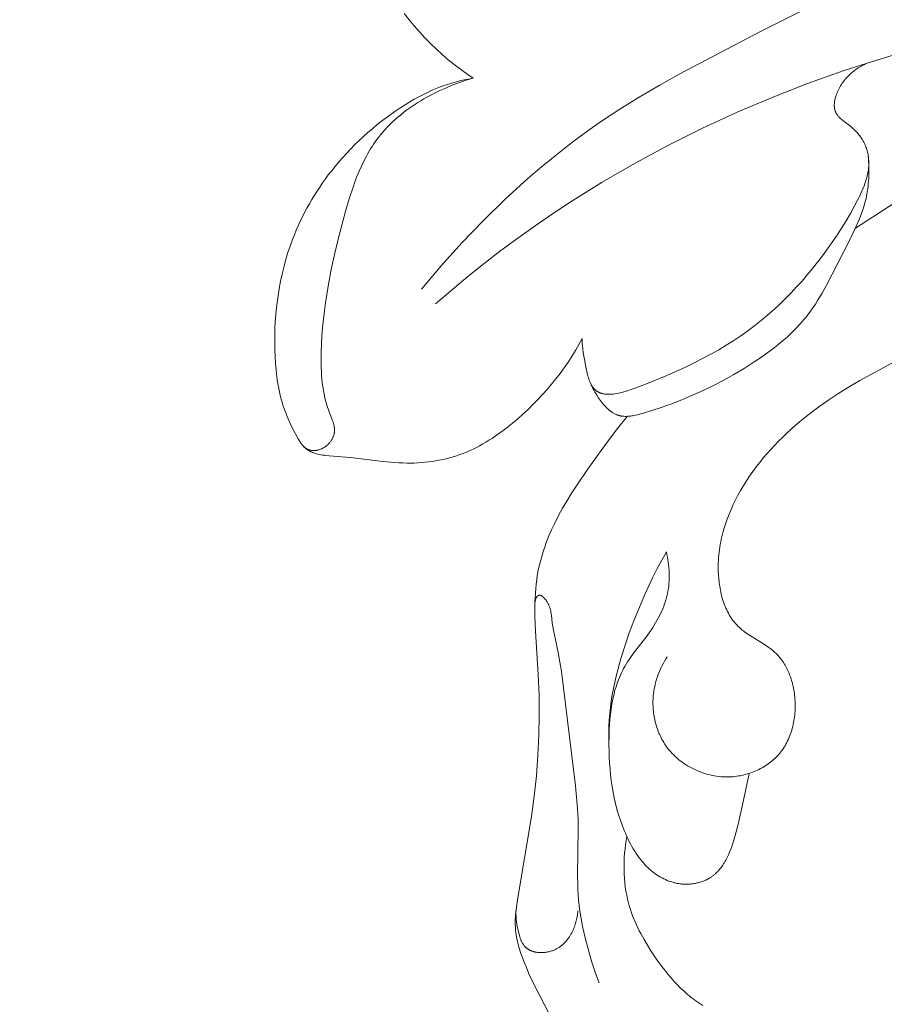
# Model space of a CAD drawing. Units: millimetres. Extents: x 5571 to 13563, y 1897 to 5268.
# Drawn here: x 6913 to 6943, y 3749 to 3784 of the extents above; entities that cross this region are included whole.
import ezdxf

# ---------------------------------------------------------------- set-up
doc = ezdxf.new("R2010")
doc.units = ezdxf.units.MM
doc.header["$PDMODE"] = 3
doc.layers.get('0').update_dxf_attribs({"lineweight": 13})
doc.layers.add('АИ_Деревянные конструкции', color=250, linetype='Continuous', lineweight=15)
doc.styles.add('style1', font='txt')
doc.dimstyles.new('1_2', dxfattribs={"dimtxt": 14, "dimasz": 6, "dimexe": 0, "dimexo": 0, "dimgap": 6, "dimtad": 1, "dimdec": 0, "dimtxsty": 'style1', "dimcen": 25, "dimclrd": 1, "dimclre": 1, "dimclrt": 1, "dimadec": 0, "dimazin": 0, "dimtfac": 1, "dimtdec": 0, "dimtmove": 0, "dimatfit": 3, "dimfxl": 1, "dimtfill": 1, "dimarcsym": 0})

# ---------------------------------------------------------------- blocks, each defined once
blk = doc.blocks.new('*D23')
at = {"layer": 'Defpoints', "color": 0, "lineweight": 50, "transparency": 16777216}
for p in [(6887.716, 4371.277), (6429.335, 2059.229), (7004.233, 2059.229)]:
    blk.add_point(p, dxfattribs=at)
at = {"layer": 'АИ_Деревянные конструкции', "color": 251, "lineweight": -2, "transparency": 16777216}
for p, q in [((6887.716, 4371.277), (6429.335, 4371.277)), ((6429.335, 4331.277), (6429.335, 2099.229)), ((7004.233, 2059.229), (6429.335, 2059.229))]:
    blk.add_line(p, q, dxfattribs=at)
at = {"layer": 'АИ_Деревянные конструкции', "color": 251, "lineweight": 50, "transparency": 16777216}
for points in [[(6422.668, 4331.277), (6436.001, 4331.277), (6429.335, 4371.277)], [(6422.668, 2099.229), (6436.001, 2099.229), (6429.335, 2059.229)]]:
    blk.add_solid(points, dxfattribs=at)
at = {"layer": 'АИ_Деревянные конструкции', "color": 251, "transparency": 16777216, "insert": (6393.989, 3215.253), "char_height": 40, "attachment_point": 5, "rotation": 90, "style": 'style1', "bg_fill": 3, "box_fill_scale": 1.1, "bg_fill_color": 256, "bg_fill_true_color": 13158600, "bg_fill_transparency": 0}
blk.add_mtext('2312', dxfattribs=at)
blk = doc.blocks.new('n5')
for points in [[(-61.777, -56.504), (-65.133, -58.196), (-68.04, -59.723), (-68.754, -60.125), (-69.46, -60.541), (-70.156, -60.974), (-70.839, -61.426), (-71.285, -61.739), (-71.724, -62.061), (-72.158, -62.392), (-72.584, -62.732), (-73.005, -63.08), (-73.419, -63.436), (-73.826, -63.801), (-74.228, -64.172), (-75.011, -64.936), (-75.768, -65.725), (-76.5, -66.537), (-77.205, -67.368)], [(-75.372, -59.87), (-75.598, -59.714), (-75.819, -59.552), (-76.037, -59.385), (-76.25, -59.211), (-76.466, -59.025), (-76.676, -58.834), (-76.882, -58.636), (-77.082, -58.433), (-77.276, -58.225), (-77.465, -58.012), (-77.648, -57.794), (-77.825, -57.571)], [(-76.71, -67.887), (-75.562, -66.923), (-74.976, -66.456), (-74.381, -65.999), (-73.779, -65.553), (-73.168, -65.117), (-72.55, -64.693), (-71.924, -64.279), (-70.779, -63.565), (-69.611, -62.888), (-68.422, -62.248), (-67.213, -61.646), (-65.986, -61.081), (-64.741, -60.553), (-63.482, -60.063), (-62.21, -59.611), (-61.327, -59.322), (-60.439, -59.05), (-59.546, -58.797), (-58.648, -58.561), (-57.746, -58.344), (-56.841, -58.145), (-55.931, -57.965), (-55.018, -57.803)], [(-71.494, -69.128), (-71.493, -69.191), (-71.491, -69.254), (-71.487, -69.316), (-71.483, -69.378), (-71.471, -69.502), (-71.455, -69.625), (-71.436, -69.749), (-71.413, -69.875), (-71.362, -70.133), (-71.313, -70.351), (-71.285, -70.459), (-71.269, -70.512), (-71.253, -70.564), (-71.235, -70.615), (-71.216, -70.664), (-71.206, -70.687), (-71.195, -70.711), (-71.185, -70.734), (-71.174, -70.756), (-71.162, -70.778), (-71.15, -70.799), (-71.138, -70.819), (-71.125, -70.839), (-71.112, -70.858), (-71.105, -70.868), (-71.098, -70.877), (-71.091, -70.886), (-71.084, -70.895), (-71.077, -70.903), (-71.069, -70.912), (-71.061, -70.921), (-71.052, -70.93), (-71.043, -70.939), (-71.034, -70.947), (-71.025, -70.955), (-71.016, -70.963), (-71.006, -70.971), (-70.997, -70.979), (-70.987, -70.986), (-70.977, -70.993), (-70.967, -71), (-70.957, -71.006), (-70.947, -71.013), (-70.936, -71.019), (-70.926, -71.025), (-70.915, -71.03), (-70.904, -71.036), (-70.893, -71.041), (-70.882, -71.046), (-70.871, -71.051), (-70.86, -71.056), (-70.848, -71.06), (-70.837, -71.064), (-70.825, -71.068), (-70.813, -71.072), (-70.801, -71.076), (-70.789, -71.079), (-70.777, -71.082), (-70.752, -71.088), (-70.726, -71.093), (-70.701, -71.097), (-70.675, -71.101), (-70.648, -71.103), (-70.621, -71.105), (-70.594, -71.107), (-70.566, -71.107), (-70.538, -71.108), (-70.509, -71.107), (-70.48, -71.106), (-70.451, -71.104), (-70.421, -71.101), (-70.391, -71.098), (-70.331, -71.091), (-70.269, -71.081), (-70.206, -71.069), (-70.142, -71.056), (-70.078, -71.04), (-70.012, -71.023), (-69.88, -70.985), (-69.745, -70.941), (-69.61, -70.894), (-69.205, -70.739), (-68.485, -70.441), (-67.822, -70.143), (-67.51, -69.992), (-67.209, -69.839), (-66.919, -69.684), (-66.639, -69.525), (-66.368, -69.363), (-66.105, -69.197), (-65.85, -69.025), (-65.601, -68.849), (-65.358, -68.666), (-65.121, -68.477), (-64.887, -68.28), (-64.657, -68.076), (-64.456, -67.889), (-64.258, -67.696), (-64.061, -67.497), (-63.868, -67.291), (-63.677, -67.08), (-63.489, -66.863), (-63.304, -66.64), (-63.122, -66.412), (-62.944, -66.179), (-62.769, -65.941), (-62.599, -65.697), (-62.432, -65.449), (-62.27, -65.196), (-62.112, -64.938), (-61.959, -64.676), (-61.81, -64.41), (-61.699, -64.2), (-61.646, -64.094), (-61.595, -63.988), (-61.546, -63.881), (-61.501, -63.774), (-61.459, -63.666), (-61.439, -63.612), (-61.421, -63.558), (-61.403, -63.504), (-61.387, -63.449), (-61.372, -63.395), (-61.359, -63.34), (-61.346, -63.285), (-61.335, -63.231), (-61.326, -63.176), (-61.318, -63.121), (-61.311, -63.065), (-61.307, -63.01), (-61.304, -62.955), (-61.302, -62.9), (-61.303, -62.844), (-61.305, -62.788), (-61.309, -62.733), (-61.312, -62.705), (-61.315, -62.677), (-61.322, -62.631), (-61.33, -62.586), (-61.339, -62.54), (-61.35, -62.494), (-61.362, -62.449), (-61.375, -62.404), (-61.389, -62.36), (-61.405, -62.315), (-61.422, -62.272), (-61.44, -62.228), (-61.459, -62.186), (-61.48, -62.144), (-61.502, -62.103), (-61.525, -62.063), (-61.549, -62.023), (-61.574, -61.985), (-61.596, -61.953), (-61.619, -61.922), (-61.643, -61.892), (-61.667, -61.863), (-61.692, -61.834), (-61.718, -61.805), (-61.744, -61.777), (-61.771, -61.749), (-61.799, -61.722), (-61.827, -61.696), (-61.886, -61.643), (-61.947, -61.592), (-62.227, -61.37), (-62.262, -61.341), (-62.295, -61.311), (-62.327, -61.28), (-62.343, -61.265), (-62.358, -61.249), (-62.373, -61.233), (-62.387, -61.217), (-62.4, -61.2), (-62.414, -61.184), (-62.426, -61.167), (-62.438, -61.149), (-62.449, -61.132), (-62.455, -61.123), (-62.46, -61.114), (-62.465, -61.105), (-62.47, -61.096), (-62.474, -61.087), (-62.479, -61.077), (-62.483, -61.068), (-62.487, -61.059), (-62.491, -61.049), (-62.495, -61.039), (-62.498, -61.032), (-62.5, -61.024), (-62.505, -61.008), (-62.51, -60.991), (-62.514, -60.975), (-62.517, -60.958), (-62.52, -60.941), (-62.523, -60.924), (-62.525, -60.907), (-62.527, -60.889), (-62.528, -60.872), (-62.528, -60.854), (-62.529, -60.837), (-62.529, -60.819), (-62.528, -60.801), (-62.527, -60.783), (-62.526, -60.764), (-62.524, -60.746), (-62.522, -60.728), (-62.52, -60.71), (-62.517, -60.691), (-62.51, -60.655), (-62.503, -60.618), (-62.494, -60.581), (-62.484, -60.544), (-62.473, -60.508), (-62.462, -60.472), (-62.444, -60.423), (-62.426, -60.375), (-62.405, -60.327), (-62.383, -60.28), (-62.36, -60.234), (-62.336, -60.189), (-62.31, -60.145), (-62.284, -60.101), (-62.256, -60.059), (-62.226, -60.017), (-62.196, -59.976), (-62.165, -59.936), (-62.132, -59.897), (-62.099, -59.859), (-62.065, -59.822), (-62.029, -59.786), (-61.993, -59.75), (-61.956, -59.716), (-61.918, -59.682), (-61.88, -59.65), (-61.84, -59.618), (-61.8, -59.587), (-61.76, -59.558), (-61.718, -59.529), (-61.677, -59.501), (-61.634, -59.475), (-61.591, -59.449), (-61.548, -59.424), (-61.504, -59.4), (-61.46, -59.378), (-61.415, -59.356), (-61.371, -59.335)], [(-75.372, -59.87), (-75.532, -59.899), (-75.692, -59.931), (-75.851, -59.968), (-76.009, -60.008), (-76.166, -60.053), (-76.321, -60.102), (-76.475, -60.156), (-76.628, -60.213), (-76.799, -60.285), (-76.968, -60.361), (-77.135, -60.443), (-77.299, -60.529), (-77.462, -60.62), (-77.622, -60.714), (-77.781, -60.812), (-77.938, -60.913), (-78.112, -61.03), (-78.284, -61.15), (-78.454, -61.274), (-78.622, -61.401), (-78.787, -61.531), (-78.949, -61.665), (-79.109, -61.802), (-79.266, -61.942), (-79.42, -62.085), (-79.571, -62.231), (-79.718, -62.38), (-79.863, -62.532), (-80.005, -62.687), (-80.143, -62.846), (-80.278, -63.007), (-80.409, -63.171), (-80.516, -63.31), (-80.62, -63.451), (-80.722, -63.594), (-80.821, -63.738), (-80.917, -63.885), (-81.011, -64.033), (-81.102, -64.183), (-81.19, -64.335), (-81.275, -64.488), (-81.358, -64.643), (-81.437, -64.799), (-81.513, -64.957), (-81.586, -65.116), (-81.657, -65.276), (-81.724, -65.438), (-81.788, -65.601), (-81.873, -65.835), (-81.951, -66.07), (-82.023, -66.308), (-82.089, -66.548), (-82.149, -66.789), (-82.203, -67.032), (-82.25, -67.277), (-82.292, -67.523), (-82.328, -67.769), (-82.357, -68.017), (-82.382, -68.266), (-82.4, -68.515), (-82.413, -68.765), (-82.421, -69.015), (-82.423, -69.265), (-82.42, -69.515), (-82.411, -69.758), (-82.397, -70.001), (-82.376, -70.244), (-82.348, -70.485), (-82.332, -70.605), (-82.312, -70.724), (-82.291, -70.843), (-82.268, -70.962), (-82.242, -71.08), (-82.213, -71.197), (-82.182, -71.314), (-82.148, -71.43), (-82.119, -71.524), (-82.087, -71.617), (-82.054, -71.71), (-82.02, -71.802), (-81.983, -71.894), (-81.945, -71.985), (-81.864, -72.166), (-81.777, -72.343), (-81.685, -72.518), (-81.587, -72.689), (-81.485, -72.858)], [(-81.485, -72.858), (-81.474, -72.873), (-81.463, -72.888), (-81.451, -72.902), (-81.439, -72.917), (-81.426, -72.931), (-81.413, -72.945), (-81.4, -72.958), (-81.386, -72.971), (-81.372, -72.984), (-81.358, -72.996), (-81.343, -73.008), (-81.328, -73.019), (-81.32, -73.024), (-81.312, -73.029), (-81.304, -73.034), (-81.296, -73.039), (-81.288, -73.044), (-81.28, -73.049), (-81.272, -73.053), (-81.264, -73.057), (-81.256, -73.061), (-81.248, -73.064), (-81.24, -73.068), (-81.232, -73.071), (-81.224, -73.074), (-81.216, -73.077), (-81.208, -73.08), (-81.2, -73.083), (-81.192, -73.085), (-81.184, -73.088), (-81.175, -73.09), (-81.167, -73.092), (-81.15, -73.096), (-81.133, -73.099), (-81.116, -73.102), (-81.098, -73.104), (-81.081, -73.106), (-81.063, -73.107), (-81.046, -73.107), (-81.028, -73.107), (-81.01, -73.107), (-80.992, -73.106), (-80.975, -73.104), (-80.957, -73.102), (-80.939, -73.1), (-80.921, -73.097), (-80.903, -73.093), (-80.885, -73.089), (-80.868, -73.085), (-80.85, -73.08), (-80.832, -73.074), (-80.815, -73.069), (-80.798, -73.062), (-80.781, -73.056), (-80.764, -73.049), (-80.747, -73.041), (-80.73, -73.033), (-80.714, -73.025), (-80.692, -73.013), (-80.672, -73.001), (-80.652, -72.989), (-80.632, -72.975), (-80.612, -72.961), (-80.593, -72.947), (-80.575, -72.932), (-80.556, -72.916), (-80.539, -72.9), (-80.522, -72.884), (-80.505, -72.867), (-80.489, -72.85), (-80.473, -72.832), (-80.458, -72.814), (-80.444, -72.795), (-80.43, -72.776), (-80.417, -72.757), (-80.404, -72.737), (-80.392, -72.717), (-80.381, -72.697), (-80.37, -72.677), (-80.36, -72.656), (-80.35, -72.635), (-80.341, -72.614), (-80.333, -72.593), (-80.326, -72.572), (-80.32, -72.55), (-80.314, -72.529), (-80.309, -72.507), (-80.306, -72.496), (-80.304, -72.486), (-80.303, -72.475), (-80.301, -72.464), (-80.299, -72.453), (-80.298, -72.442), (-80.297, -72.432), (-80.296, -72.421), (-80.296, -72.41), (-80.295, -72.399), (-80.295, -72.378), (-80.295, -72.357), (-80.296, -72.335), (-80.298, -72.314), (-80.3, -72.292), (-80.303, -72.271), (-80.307, -72.25), (-80.311, -72.228), (-80.316, -72.207), (-80.321, -72.185), (-80.326, -72.164), (-80.332, -72.143), (-80.345, -72.1), (-80.359, -72.057), (-80.375, -72.014), (-80.501, -71.692), (-80.524, -71.626), (-80.546, -71.561), (-80.567, -71.495), (-80.605, -71.363), (-80.638, -71.231), (-80.667, -71.098), (-80.692, -70.965), (-80.713, -70.832), (-80.731, -70.698), (-80.745, -70.564), (-80.756, -70.43), (-80.764, -70.296), (-80.769, -70.162), (-80.774, -69.894), (-80.771, -69.626), (-80.76, -69.329), (-80.744, -69.032), (-80.721, -68.736), (-80.692, -68.44), (-80.658, -68.145), (-80.618, -67.85), (-80.524, -67.261), (-80.411, -66.673), (-80.283, -66.085), (-80.141, -65.497), (-79.879, -64.516), (-79.763, -64.126), (-79.637, -63.74), (-79.569, -63.55), (-79.497, -63.362), (-79.42, -63.176), (-79.34, -62.994), (-79.254, -62.814), (-79.162, -62.638), (-79.114, -62.551), (-79.065, -62.466), (-79.014, -62.381), (-78.962, -62.297), (-78.907, -62.215), (-78.852, -62.134), (-78.794, -62.053), (-78.735, -61.975), (-78.658, -61.878), (-78.579, -61.784), (-78.497, -61.691), (-78.412, -61.601), (-78.325, -61.513), (-78.236, -61.426), (-78.144, -61.342), (-78.05, -61.259), (-77.954, -61.178), (-77.856, -61.1), (-77.756, -61.023), (-77.654, -60.948), (-77.55, -60.876), (-77.445, -60.805), (-77.338, -60.736), (-77.23, -60.669), (-77.12, -60.605), (-77.009, -60.542), (-76.897, -60.481), (-76.784, -60.422), (-76.554, -60.31), (-76.321, -60.206), (-76.086, -60.11), (-75.849, -60.022), (-75.611, -59.942), (-75.372, -59.87)], [(-54.562, -60.536), (-61.781, -65.204)], [(-71.199, -70.703), (-71.171, -70.77), (-71.14, -70.836), (-71.108, -70.901), (-71.074, -70.965), (-71.038, -71.029), (-70.999, -71.092), (-70.96, -71.154), (-70.918, -71.217), (-70.851, -71.313), (-70.815, -71.361), (-70.779, -71.408), (-70.742, -71.455), (-70.703, -71.5), (-70.664, -71.543), (-70.623, -71.586), (-70.603, -71.606), (-70.582, -71.626), (-70.561, -71.645), (-70.539, -71.664), (-70.517, -71.683), (-70.495, -71.7), (-70.473, -71.717), (-70.451, -71.734), (-70.428, -71.749), (-70.405, -71.764), (-70.381, -71.779), (-70.358, -71.792), (-70.334, -71.805), (-70.309, -71.816), (-70.285, -71.827), (-70.272, -71.832), (-70.26, -71.837), (-70.245, -71.843), (-70.23, -71.848), (-70.214, -71.853), (-70.199, -71.858), (-70.183, -71.862), (-70.168, -71.866), (-70.152, -71.87), (-70.136, -71.873), (-70.12, -71.876), (-70.104, -71.879), (-70.088, -71.881), (-70.072, -71.884), (-70.039, -71.887), (-70.007, -71.89), (-69.973, -71.891), (-69.94, -71.892), (-69.906, -71.891), (-69.872, -71.89), (-69.838, -71.888), (-69.804, -71.884), (-69.769, -71.881), (-69.735, -71.876), (-69.7, -71.871), (-69.665, -71.865), (-69.595, -71.851), (-69.524, -71.835), (-69.453, -71.817), (-69.312, -71.778), (-69.171, -71.735), (-68.749, -71.597), (-68.343, -71.453), (-67.949, -71.301), (-67.566, -71.14), (-67.191, -70.97), (-66.823, -70.79), (-66.459, -70.6), (-66.097, -70.399), (-65.733, -70.185), (-65.372, -69.958), (-65.194, -69.839), (-65.018, -69.717), (-64.845, -69.591), (-64.675, -69.462), (-64.508, -69.329), (-64.344, -69.191), (-64.185, -69.05), (-64.031, -68.904), (-63.882, -68.754), (-63.738, -68.6), (-63.668, -68.521), (-63.6, -68.441), (-63.533, -68.36), (-63.468, -68.278), (-63.377, -68.156), (-63.288, -68.032), (-63.203, -67.906), (-63.121, -67.778), (-63.041, -67.648), (-62.963, -67.516), (-62.813, -67.249), (-61.992, -65.641), (-61.867, -65.387), (-61.747, -65.131), (-61.691, -65.003), (-61.637, -64.873), (-61.586, -64.743), (-61.538, -64.612), (-61.494, -64.48), (-61.454, -64.347), (-61.419, -64.212), (-61.402, -64.144), (-61.388, -64.076), (-61.37, -63.987), (-61.355, -63.896), (-61.341, -63.806), (-61.33, -63.715), (-61.32, -63.623), (-61.313, -63.531), (-61.307, -63.439), (-61.303, -63.347), (-61.3, -63.255), (-61.3, -63.163), (-61.303, -62.978), (-61.311, -62.794), (-61.325, -62.61)], [(-68.47, -80.439), (-68.517, -80.514), (-68.562, -80.59), (-68.605, -80.667), (-68.646, -80.745), (-68.684, -80.825), (-68.721, -80.905), (-68.756, -80.987), (-68.788, -81.069), (-68.818, -81.153), (-68.846, -81.237), (-68.871, -81.322), (-68.894, -81.408), (-68.914, -81.495), (-68.931, -81.582), (-68.946, -81.67), (-68.957, -81.759), (-68.964, -81.82), (-68.969, -81.881), (-68.973, -81.943), (-68.975, -82.004), (-68.976, -82.066), (-68.976, -82.128), (-68.974, -82.19), (-68.971, -82.252), (-68.967, -82.314), (-68.961, -82.375), (-68.954, -82.437), (-68.945, -82.498), (-68.935, -82.56), (-68.924, -82.621), (-68.911, -82.681), (-68.897, -82.742), (-68.882, -82.802), (-68.866, -82.861), (-68.848, -82.921), (-68.828, -82.979), (-68.807, -83.038), (-68.785, -83.096), (-68.762, -83.153), (-68.737, -83.209), (-68.711, -83.265), (-68.684, -83.321), (-68.655, -83.375), (-68.625, -83.429), (-68.593, -83.482), (-68.56, -83.534), (-68.526, -83.586), (-68.491, -83.636), (-68.444, -83.698), (-68.396, -83.758), (-68.345, -83.817), (-68.293, -83.875), (-68.239, -83.93), (-68.183, -83.984), (-68.125, -84.037), (-68.066, -84.087), (-68.005, -84.136), (-67.942, -84.184), (-67.878, -84.229), (-67.813, -84.273), (-67.746, -84.314), (-67.679, -84.354), (-67.609, -84.392), (-67.539, -84.428), (-67.468, -84.462), (-67.396, -84.494), (-67.323, -84.524), (-67.249, -84.552), (-67.174, -84.578), (-67.099, -84.601), (-67.022, -84.623), (-66.946, -84.642), (-66.868, -84.659), (-66.791, -84.673), (-66.713, -84.686), (-66.634, -84.696), (-66.556, -84.703), (-66.477, -84.709), (-66.398, -84.712), (-66.319, -84.712), (-66.254, -84.71), (-66.19, -84.707), (-66.126, -84.702), (-66.062, -84.696), (-65.998, -84.688), (-65.934, -84.678), (-65.871, -84.667), (-65.808, -84.655), (-65.745, -84.64), (-65.683, -84.625), (-65.621, -84.607), (-65.56, -84.588), (-65.499, -84.568), (-65.439, -84.546), (-65.38, -84.523), (-65.321, -84.499), (-65.263, -84.473), (-65.206, -84.445), (-65.149, -84.416), (-65.094, -84.386), (-65.039, -84.354), (-64.986, -84.321), (-64.933, -84.287), (-64.881, -84.251), (-64.831, -84.214), (-64.781, -84.176), (-64.733, -84.137), (-64.686, -84.096), (-64.641, -84.054), (-64.596, -84.011), (-64.554, -83.966), (-64.512, -83.92), (-64.469, -83.87), (-64.428, -83.819), (-64.389, -83.766), (-64.351, -83.712), (-64.315, -83.656), (-64.28, -83.6), (-64.247, -83.542), (-64.216, -83.484), (-64.187, -83.424), (-64.158, -83.364), (-64.132, -83.303), (-64.107, -83.24), (-64.084, -83.177), (-64.062, -83.114), (-64.042, -83.049), (-64.024, -82.984), (-64.007, -82.918), (-63.991, -82.852), (-63.977, -82.785), (-63.965, -82.718), (-63.954, -82.65), (-63.945, -82.582), (-63.937, -82.514), (-63.931, -82.445), (-63.926, -82.376), (-63.923, -82.307), (-63.921, -82.237), (-63.921, -82.168), (-63.922, -82.099), (-63.924, -82.029), (-63.928, -81.96), (-63.934, -81.89), (-63.945, -81.779), (-63.961, -81.667), (-63.97, -81.612), (-63.98, -81.557), (-63.992, -81.502), (-64.004, -81.448), (-64.017, -81.393), (-64.031, -81.34), (-64.046, -81.286), (-64.062, -81.233), (-64.079, -81.181), (-64.098, -81.129), (-64.117, -81.078), (-64.137, -81.027), (-64.158, -80.977), (-64.18, -80.927), (-64.204, -80.878), (-64.228, -80.83), (-64.253, -80.782), (-64.28, -80.736), (-64.307, -80.69), (-64.336, -80.645), (-64.365, -80.6), (-64.396, -80.557), (-64.428, -80.515), (-64.461, -80.473), (-64.495, -80.433), (-64.53, -80.393), (-64.566, -80.355), (-64.603, -80.317), (-64.641, -80.282), (-64.679, -80.248), (-64.718, -80.215), (-64.758, -80.182), (-64.799, -80.15), (-64.84, -80.119), (-64.925, -80.059), (-65.012, -80.002), (-65.548, -79.669), (-65.634, -79.611), (-65.719, -79.551), (-65.76, -79.52), (-65.8, -79.488), (-65.84, -79.456), (-65.879, -79.423), (-65.916, -79.388), (-65.953, -79.353), (-65.976, -79.331), (-65.998, -79.308), (-66.02, -79.284), (-66.041, -79.26), (-66.082, -79.212), (-66.122, -79.162), (-66.16, -79.11), (-66.196, -79.057), (-66.231, -79.003), (-66.264, -78.948), (-66.296, -78.891), (-66.326, -78.833), (-66.355, -78.774), (-66.383, -78.714), (-66.408, -78.654), (-66.433, -78.592), (-66.456, -78.53), (-66.478, -78.466), (-66.498, -78.402), (-66.517, -78.338), (-66.535, -78.272), (-66.551, -78.206), (-66.566, -78.14), (-66.58, -78.073), (-66.592, -78.006), (-66.604, -77.939), (-66.623, -77.803), (-66.637, -77.667), (-66.648, -77.53), (-66.654, -77.394), (-66.655, -77.298), (-66.655, -77.201), (-66.653, -77.105), (-66.648, -77.01), (-66.642, -76.915), (-66.634, -76.82), (-66.624, -76.726), (-66.612, -76.632), (-66.598, -76.539), (-66.583, -76.446), (-66.565, -76.354), (-66.546, -76.262), (-66.526, -76.171), (-66.504, -76.08), (-66.48, -75.989), (-66.454, -75.899), (-66.399, -75.721), (-66.338, -75.545), (-66.271, -75.37), (-66.198, -75.198), (-66.121, -75.028), (-66.039, -74.861), (-65.953, -74.695), (-65.862, -74.532), (-65.759, -74.358), (-65.651, -74.186), (-65.539, -74.018), (-65.423, -73.852), (-65.303, -73.689), (-65.179, -73.529), (-65.052, -73.372), (-64.92, -73.217), (-64.786, -73.066), (-64.648, -72.917), (-64.507, -72.771), (-64.363, -72.629), (-64.216, -72.489), (-64.067, -72.352), (-63.915, -72.217), (-63.761, -72.086), (-63.594, -71.949), (-63.424, -71.815), (-63.078, -71.556), (-62.724, -71.308), (-62.363, -71.07), (-61.996, -70.841), (-61.624, -70.621), (-57.819, -68.558)], [(-81.459, -72.892), (-81.437, -72.918), (-81.414, -72.944), (-81.39, -72.968), (-81.378, -72.98), (-81.365, -72.992), (-81.353, -73.004), (-81.34, -73.015), (-81.327, -73.026), (-81.314, -73.037), (-81.3, -73.047), (-81.287, -73.058), (-81.273, -73.068), (-81.259, -73.077), (-81.241, -73.089), (-81.224, -73.1), (-81.206, -73.11), (-81.188, -73.12), (-81.17, -73.13), (-81.151, -73.139), (-81.133, -73.148), (-81.114, -73.156), (-81.095, -73.165), (-81.076, -73.172), (-81.037, -73.187), (-80.998, -73.201), (-80.958, -73.213), (-80.901, -73.23), (-80.843, -73.244), (-80.785, -73.257), (-80.726, -73.268), (-80.667, -73.277), (-80.608, -73.285), (-80.49, -73.299), (-79.723, -73.355), (-78.579, -73.492), (-78.293, -73.521), (-78.006, -73.542), (-77.863, -73.549), (-77.719, -73.552), (-77.591, -73.552), (-77.464, -73.55), (-77.336, -73.544), (-77.209, -73.536), (-77.081, -73.525), (-76.954, -73.511), (-76.827, -73.494), (-76.7, -73.474), (-76.575, -73.452), (-76.449, -73.426), (-76.325, -73.397), (-76.201, -73.365), (-76.079, -73.33), (-75.957, -73.292), (-75.837, -73.251), (-75.717, -73.207), (-75.599, -73.159), (-75.481, -73.108), (-75.365, -73.054), (-75.25, -72.997), (-75.137, -72.937), (-75.025, -72.874), (-74.914, -72.809), (-74.805, -72.742), (-74.696, -72.673), (-74.589, -72.601), (-74.378, -72.452), (-74.172, -72.296), (-73.97, -72.134), (-73.782, -71.975), (-73.598, -71.812), (-73.417, -71.645), (-73.241, -71.473), (-73.069, -71.298), (-72.902, -71.119), (-72.738, -70.935), (-72.58, -70.748), (-72.426, -70.558), (-72.277, -70.363), (-72.133, -70.166), (-71.995, -69.964), (-71.861, -69.76), (-71.733, -69.552), (-71.611, -69.342), (-71.494, -69.128)], [(-69.894, -71.891), (-70.237, -72.322), (-70.57, -72.761), (-71.216, -73.657), (-71.556, -74.148), (-71.883, -74.647), (-72.04, -74.901), (-72.19, -75.158), (-72.334, -75.42), (-72.469, -75.686), (-72.581, -75.926), (-72.685, -76.169), (-72.734, -76.292), (-72.78, -76.416), (-72.825, -76.54), (-72.867, -76.666), (-72.906, -76.792), (-72.943, -76.919), (-72.978, -77.046), (-73.01, -77.174), (-73.039, -77.303), (-73.065, -77.432), (-73.088, -77.561), (-73.108, -77.691), (-73.129, -77.854), (-73.145, -78.018), (-73.157, -78.182), (-73.165, -78.346), (-73.171, -78.511), (-73.173, -78.676), (-73.17, -79.005), (-73.15, -79.526), (-73.055, -81.085), (-73.026, -81.798), (-73.018, -82.511), (-73.029, -83.225), (-73.063, -83.938), (-73.12, -84.667), (-73.198, -85.394), (-73.295, -86.118), (-73.793, -89.079), (-73.829, -89.333), (-73.844, -89.46), (-73.857, -89.588), (-73.866, -89.715), (-73.869, -89.779), (-73.87, -89.842), (-73.871, -89.906), (-73.87, -89.969), (-73.868, -90.032), (-73.865, -90.096), (-73.858, -90.171), (-73.85, -90.246), (-73.839, -90.321), (-73.827, -90.396), (-73.813, -90.47), (-73.797, -90.545), (-73.779, -90.619), (-73.76, -90.693), (-73.74, -90.766), (-73.718, -90.84), (-73.671, -90.986), (-73.619, -91.131), (-73.565, -91.274), (-73.476, -91.492), (-73.383, -91.708), (-73.184, -92.131), (-71.99, -94.439)], [(-68.5, -76.711), (-68.666, -77.006), (-68.825, -77.305), (-68.978, -77.607), (-69.124, -77.912), (-69.265, -78.221), (-69.4, -78.532), (-69.655, -79.163), (-69.816, -79.592), (-69.966, -80.026), (-70.104, -80.463), (-70.168, -80.683), (-70.227, -80.904), (-70.282, -81.126), (-70.333, -81.349), (-70.379, -81.572), (-70.42, -81.796), (-70.456, -82.021), (-70.486, -82.247), (-70.51, -82.473), (-70.528, -82.699), (-70.539, -82.919), (-70.545, -83.14), (-70.545, -83.36), (-70.539, -83.581)], [(-68.5, -76.711), (-68.48, -76.802), (-68.461, -76.893), (-68.445, -76.986), (-68.43, -77.078), (-68.419, -77.172), (-68.409, -77.265), (-68.402, -77.359), (-68.398, -77.453), (-68.396, -77.547), (-68.396, -77.642), (-68.4, -77.735), (-68.406, -77.829), (-68.415, -77.922), (-68.427, -78.015), (-68.442, -78.107), (-68.459, -78.199), (-68.48, -78.29), (-68.504, -78.38), (-68.531, -78.469), (-68.56, -78.558), (-68.592, -78.645), (-68.627, -78.732), (-68.664, -78.818), (-68.703, -78.903), (-68.745, -78.988), (-68.788, -79.071), (-68.834, -79.153), (-68.881, -79.235), (-68.93, -79.316), (-68.98, -79.395), (-69.032, -79.474), (-69.086, -79.552), (-69.198, -79.707), (-69.663, -80.312), (-69.773, -80.465), (-69.827, -80.542), (-69.878, -80.62), (-69.928, -80.7), (-69.976, -80.78), (-70.018, -80.857), (-70.059, -80.935), (-70.097, -81.014), (-70.134, -81.094), (-70.168, -81.174), (-70.201, -81.256), (-70.232, -81.339), (-70.261, -81.423), (-70.288, -81.507), (-70.314, -81.592), (-70.338, -81.678), (-70.36, -81.765), (-70.381, -81.852), (-70.401, -81.94), (-70.435, -82.118), (-70.463, -82.297), (-70.487, -82.478), (-70.505, -82.661), (-70.519, -82.844), (-70.53, -83.028), (-70.536, -83.213), (-70.539, -83.581), (-70.536, -83.794), (-70.529, -84.006), (-70.517, -84.216), (-70.502, -84.426), (-70.482, -84.634), (-70.458, -84.842), (-70.428, -85.048), (-70.394, -85.252), (-70.354, -85.455), (-70.308, -85.657), (-70.257, -85.857), (-70.199, -86.055), (-70.135, -86.252), (-70.064, -86.447), (-69.987, -86.64), (-69.945, -86.735), (-69.902, -86.83), (-69.86, -86.919), (-69.816, -87.007), (-69.771, -87.095), (-69.723, -87.181), (-69.674, -87.267), (-69.623, -87.351), (-69.569, -87.433), (-69.514, -87.514), (-69.456, -87.594), (-69.396, -87.671), (-69.334, -87.746), (-69.27, -87.819), (-69.236, -87.855), (-69.203, -87.89), (-69.168, -87.924), (-69.133, -87.958), (-69.097, -87.99), (-69.061, -88.023), (-69.023, -88.054), (-68.986, -88.085), (-68.933, -88.125), (-68.879, -88.164), (-68.825, -88.202), (-68.769, -88.238), (-68.711, -88.272), (-68.653, -88.304), (-68.594, -88.334), (-68.534, -88.363), (-68.472, -88.389), (-68.41, -88.413), (-68.379, -88.425), (-68.347, -88.435), (-68.316, -88.446), (-68.284, -88.455), (-68.251, -88.464), (-68.219, -88.473), (-68.186, -88.481), (-68.154, -88.488), (-68.121, -88.495), (-68.088, -88.501), (-68.054, -88.506), (-68.021, -88.511), (-67.984, -88.515), (-67.948, -88.519), (-67.911, -88.522), (-67.875, -88.524), (-67.838, -88.525), (-67.801, -88.526), (-67.764, -88.526), (-67.727, -88.525), (-67.69, -88.523), (-67.654, -88.521), (-67.617, -88.517), (-67.58, -88.513), (-67.544, -88.509), (-67.507, -88.503), (-67.471, -88.497), (-67.435, -88.49), (-67.399, -88.482), (-67.363, -88.473), (-67.328, -88.464), (-67.293, -88.454), (-67.259, -88.443), (-67.224, -88.431), (-67.19, -88.419), (-67.157, -88.406), (-67.124, -88.392), (-67.091, -88.377), (-67.059, -88.362), (-67.027, -88.345), (-66.996, -88.328), (-66.965, -88.311), (-66.935, -88.292), (-66.906, -88.273), (-66.885, -88.259), (-66.865, -88.244), (-66.845, -88.229), (-66.825, -88.214), (-66.806, -88.198), (-66.787, -88.183), (-66.768, -88.166), (-66.75, -88.15), (-66.714, -88.115), (-66.679, -88.08), (-66.645, -88.043), (-66.613, -88.005), (-66.581, -87.966), (-66.551, -87.926), (-66.521, -87.885), (-66.492, -87.843), (-66.465, -87.8), (-66.438, -87.756), (-66.412, -87.711), (-66.387, -87.666), (-66.362, -87.62), (-66.339, -87.573), (-66.294, -87.478), (-66.252, -87.381), (-66.213, -87.283), (-66.177, -87.183), (-66.142, -87.083), (-66.079, -86.882), (-65.995, -86.584), (-65.922, -86.29), (-65.79, -85.704), (-65.553, -84.586)], [(-73.172, -78.567), (-73.172, -78.551), (-73.171, -78.534), (-73.17, -78.518), (-73.169, -78.502), (-73.167, -78.485), (-73.165, -78.469), (-73.162, -78.453), (-73.159, -78.437), (-73.157, -78.427), (-73.155, -78.417), (-73.152, -78.406), (-73.149, -78.396), (-73.146, -78.386), (-73.144, -78.381), (-73.142, -78.376), (-73.141, -78.371), (-73.139, -78.366), (-73.136, -78.361), (-73.134, -78.356), (-73.13, -78.348), (-73.126, -78.34), (-73.121, -78.332), (-73.118, -78.328), (-73.116, -78.324), (-73.113, -78.32), (-73.111, -78.316), (-73.108, -78.312), (-73.105, -78.308), (-73.102, -78.304), (-73.099, -78.301), (-73.096, -78.297), (-73.093, -78.294), (-73.09, -78.29), (-73.087, -78.287), (-73.084, -78.284), (-73.08, -78.281), (-73.077, -78.278), (-73.074, -78.275), (-73.07, -78.272), (-73.067, -78.269), (-73.063, -78.267), (-73.06, -78.264), (-73.056, -78.262), (-73.055, -78.261), (-73.053, -78.26), (-73.051, -78.259), (-73.049, -78.258), (-73.047, -78.257), (-73.046, -78.256), (-73.044, -78.256), (-73.042, -78.255), (-73.04, -78.254), (-73.038, -78.254), (-73.036, -78.253), (-73.035, -78.252), (-73.033, -78.252), (-73.031, -78.251), (-73.03, -78.251), (-73.028, -78.251), (-73.026, -78.25), (-73.025, -78.25), (-73.023, -78.25), (-73.021, -78.249), (-73.019, -78.249), (-73.018, -78.249), (-73.016, -78.249), (-73.014, -78.249), (-73.012, -78.249), (-73.011, -78.249), (-73.009, -78.248), (-73.007, -78.248), (-73.005, -78.249), (-73.004, -78.249), (-73, -78.249), (-72.997, -78.249), (-72.993, -78.25), (-72.99, -78.25), (-72.986, -78.251), (-72.982, -78.252), (-72.979, -78.253), (-72.975, -78.254), (-72.972, -78.255), (-72.968, -78.256), (-72.964, -78.258), (-72.961, -78.259), (-72.957, -78.261), (-72.954, -78.262), (-72.95, -78.264), (-72.946, -78.266), (-72.943, -78.268), (-72.939, -78.27), (-72.932, -78.274), (-72.925, -78.279), (-72.918, -78.283), (-72.911, -78.289), (-72.903, -78.294), (-72.896, -78.3), (-72.889, -78.306), (-72.882, -78.312), (-72.875, -78.318), (-72.869, -78.324), (-72.855, -78.338), (-72.842, -78.352), (-72.829, -78.366), (-72.816, -78.38), (-72.795, -78.406), (-72.776, -78.431), (-72.758, -78.457), (-72.741, -78.483), (-72.725, -78.509), (-72.71, -78.535), (-72.696, -78.561), (-72.683, -78.587), (-72.672, -78.613), (-72.661, -78.639), (-72.651, -78.666), (-72.642, -78.693), (-72.633, -78.719), (-72.626, -78.746), (-72.619, -78.773), (-72.612, -78.8), (-72.606, -78.827), (-72.601, -78.854), (-72.592, -78.908), (-72.584, -78.962), (-72.555, -79.236), (-72.537, -79.367), (-72.515, -79.498), (-72.348, -80.288), (-72.285, -80.626), (-72.232, -80.966), (-71.733, -85.023), (-71.689, -85.425), (-71.655, -85.828), (-71.643, -86.029), (-71.634, -86.231), (-71.629, -86.561), (-71.655, -88.216), (-71.65, -88.547), (-71.644, -88.712), (-71.634, -88.876), (-71.618, -89.078), (-71.597, -89.28), (-71.571, -89.481), (-71.54, -89.681), (-71.505, -89.882), (-71.466, -90.081), (-71.423, -90.28), (-71.376, -90.478), (-71.272, -90.872), (-71.156, -91.263), (-71.028, -91.65), (-70.892, -92.032)], [(-67.203, -92.839), (-67.274, -92.794), (-67.344, -92.748), (-67.413, -92.7), (-67.482, -92.651), (-67.549, -92.601), (-67.615, -92.549), (-67.681, -92.497), (-67.745, -92.443), (-67.872, -92.332), (-67.994, -92.216), (-68.114, -92.097), (-68.23, -91.974), (-68.342, -91.848), (-68.452, -91.718), (-68.559, -91.586), (-68.662, -91.451), (-68.763, -91.314), (-68.861, -91.174), (-69.05, -90.89), (-69.175, -90.69), (-69.294, -90.487), (-69.407, -90.282), (-69.46, -90.178), (-69.512, -90.073), (-69.562, -89.968), (-69.609, -89.862), (-69.654, -89.755), (-69.697, -89.647), (-69.737, -89.538), (-69.775, -89.428), (-69.809, -89.317), (-69.841, -89.205), (-69.878, -89.061), (-69.91, -88.916), (-69.937, -88.769), (-69.959, -88.622), (-69.977, -88.473), (-69.991, -88.324), (-70, -88.174), (-70.005, -88.023), (-70.005, -87.873), (-70.002, -87.723), (-69.995, -87.572), (-69.984, -87.422), (-69.969, -87.273), (-69.95, -87.125), (-69.928, -86.977), (-69.902, -86.83)], [(-73.843, -89.446), (-73.845, -89.488), (-73.846, -89.53), (-73.846, -89.572), (-73.846, -89.614), (-73.844, -89.655), (-73.842, -89.697), (-73.839, -89.738), (-73.835, -89.78), (-73.825, -89.864), (-73.813, -89.948), (-73.798, -90.032), (-73.782, -90.118), (-73.761, -90.213), (-73.749, -90.26), (-73.737, -90.308), (-73.724, -90.355), (-73.709, -90.401), (-73.693, -90.447), (-73.685, -90.469), (-73.676, -90.491), (-73.667, -90.513), (-73.658, -90.535), (-73.648, -90.556), (-73.637, -90.577), (-73.627, -90.597), (-73.616, -90.617), (-73.604, -90.637), (-73.592, -90.656), (-73.579, -90.675), (-73.566, -90.693), (-73.552, -90.711), (-73.538, -90.728), (-73.531, -90.736), (-73.523, -90.745), (-73.516, -90.753), (-73.508, -90.761), (-73.5, -90.768), (-73.492, -90.776), (-73.484, -90.784), (-73.476, -90.791), (-73.464, -90.8), (-73.453, -90.81), (-73.441, -90.819), (-73.429, -90.827), (-73.416, -90.836), (-73.404, -90.844), (-73.391, -90.851), (-73.378, -90.859), (-73.364, -90.866), (-73.351, -90.873), (-73.337, -90.88), (-73.323, -90.886), (-73.309, -90.892), (-73.295, -90.898), (-73.28, -90.904), (-73.265, -90.909), (-73.251, -90.914), (-73.236, -90.918), (-73.22, -90.923), (-73.205, -90.927), (-73.19, -90.931), (-73.174, -90.935), (-73.158, -90.938), (-73.143, -90.941), (-73.111, -90.946), (-73.078, -90.951), (-73.046, -90.954), (-73.013, -90.957), (-72.979, -90.958), (-72.946, -90.958), (-72.912, -90.958), (-72.879, -90.956), (-72.845, -90.953), (-72.811, -90.95), (-72.778, -90.945), (-72.744, -90.94), (-72.711, -90.934), (-72.678, -90.927), (-72.646, -90.919), (-72.613, -90.91), (-72.581, -90.9), (-72.55, -90.889), (-72.519, -90.878), (-72.488, -90.865), (-72.462, -90.854), (-72.436, -90.841), (-72.411, -90.828), (-72.386, -90.815), (-72.361, -90.801), (-72.337, -90.786), (-72.314, -90.771), (-72.29, -90.756), (-72.268, -90.739), (-72.246, -90.723), (-72.224, -90.705), (-72.202, -90.688), (-72.182, -90.669), (-72.161, -90.651), (-72.141, -90.632), (-72.121, -90.612), (-72.102, -90.592), (-72.084, -90.572), (-72.065, -90.551), (-72.047, -90.53), (-72.03, -90.509), (-72.013, -90.487), (-71.996, -90.465), (-71.98, -90.442), (-71.964, -90.42), (-71.948, -90.397), (-71.919, -90.35), (-71.89, -90.302), (-71.864, -90.254), (-71.84, -90.208), (-71.818, -90.162), (-71.797, -90.115), (-71.778, -90.068), (-71.76, -90.02), (-71.743, -89.972), (-71.727, -89.924), (-71.713, -89.875), (-71.7, -89.826), (-71.689, -89.776), (-71.679, -89.727), (-71.67, -89.677), (-71.663, -89.627), (-71.657, -89.576), (-71.652, -89.526), (-71.649, -89.476)]]:
    blk.add_lwpolyline(points)
blk = doc.blocks.new('NPU.VRS-001_355_342')
blk.add_blockref('n5', (0, -148.084))

msp = doc.modelspace()

# ---------------------------------------------------------------- dimensions: what is measured, and where the dimension line sits
at = {"layer": 'АИ_Деревянные конструкции'}
dim = msp.add_linear_dim(base=(6429.335, 2059.229), p1=(6887.716, 4371.277), p2=(7004.233, 2059.229), angle=90, dimstyle='1_2', override={"dimtxt": 40, "dimasz": 40, "dimgap": 15, "dimrnd": 1, "dimclrd": 251, "dimclre": 251, "dimclrt": 251, "dimfxl": 30}, dxfattribs=at)
dim.commit()
dim.dimension.update_dxf_attribs({"geometry": '*D23', "text_midpoint": (6393.989, 3215.253)})

# ---------------------------------------------------------------- next in the draw order: block references
msp.add_blockref('NPU.VRS-001_355_342', (7004.233, 3989.772))

doc.saveas('drawing.dxf')
